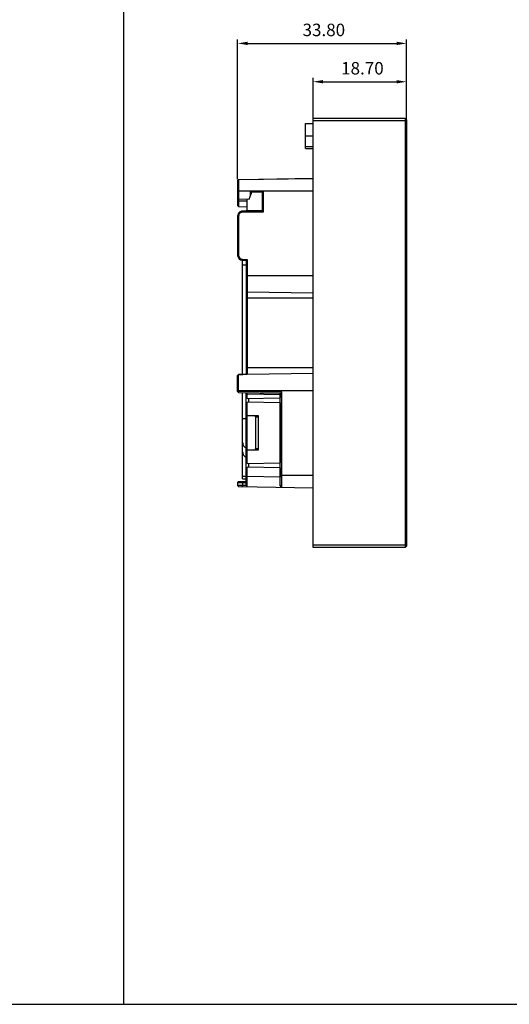
# Model space of a CAD drawing. Units: millimetres. Extents: x 0 to 1260, y 0 to 297.
# Drawn here: x 819 to 917, y 0 to 197 of the extents above; entities that cross this region are included whole.
import ezdxf

# ---------------------------------------------------------------- set-up
doc = ezdxf.new("R2010")
doc.units = ezdxf.units.MM
doc.header["$LTSCALE"] = 23.1
doc.header["$PDMODE"] = 3
doc.header["$PDSIZE"] = 8
doc.layers.get('0').update_dxf_attribs({"linetype": 'CONTINUOUS'})
doc.layers.get('Defpoints').update_dxf_attribs({"linetype": 'CONTINUOUS'})
for name, color, linetype in [('02-REAR-CAVE_DIM', 7, 'CONTINUOUS'), ('02-REAR-CAVE_SOLIDLINE', 7, 'CONTINUOUS'), ('03-MOUT-FOAM_SOLIDLINE', 7, 'CONTINUOUS'), ('03-REAR-WATERPROOF-RU_SOLIDLINE', 7, 'CONTINUOUS'), ('A02-ASM_FORMAT', 7, 'CONTINUOUS'), ('FRONT-CASE-BORDERS_DIM', 7, 'CONTINUOUS'), ('FRONT-CASE-BORDERS_SOLIDLINE', 7, 'CONTINUOUS')]:
    doc.layers.add(name, color=color, linetype=linetype)
doc.styles.get("Standard").update_dxf_attribs({"font": 'txt', "width": 0.8})
doc.dimstyles.new('DIMSTYLE_1', dxfattribs={"dimtxt": 2.5, "dimasz": 2, "dimexe": 0.8, "dimexo": 0.3, "dimtad": 1, "dimzin": 0, "dimdsep": 46, "dimtxsty": 'Standard', "dimblk": '_FILLED', "dimblk1": '_FILLED', "dimblk2": '_FILLED', "dimcen": 0.09, "dimazin": 0, "dimtp": 0.01, "dimtm": 0.01, "dimtfac": 1, "dimtofl": 0, "dimtmove": 0, "dimatfit": 3, "dimldrblk": '_FILLED', "dimfxl": 1, "dimtolj": 1, "dimtzin": 0, "dimarcsym": 0})

# ---------------------------------------------------------------- blocks, each defined once
blk = doc.blocks.new('_FILLED')
at = {"color": 0, "linetype": 'ByBlock'}
blk.add_solid([(0, 0), (-1, 0.1675), (-1, -0.1675)], dxfattribs=at)
blk = doc.blocks.new('*D11')
at = {"layer": 'Defpoints', "color": 0}
for p in [(896.6, 184.82), (877.9, 176.98), (896.6, 176.98)]:
    blk.add_point(p, dxfattribs=at)
at = {"layer": 'FRONT-CASE-BORDERS_DIM', "color": 0, "linetype": 'Continuous', "lineweight": -2}
for p, q in [((877.9, 177.28), (877.9, 185.62)), ((896.6, 177.28), (896.6, 185.62)), ((879.9, 184.82), (894.6, 184.82))]:
    blk.add_line(p, q, dxfattribs=at)
at = {"layer": 'FRONT-CASE-BORDERS_DIM', "color": 0, "lineweight": -2, "xscale": 2, "yscale": 2, "zscale": 2, "rotation": 180}
blk.add_blockref('_FILLED', (877.9, 184.82), dxfattribs=at)
at = {"layer": 'FRONT-CASE-BORDERS_DIM', "color": 0, "lineweight": -2, "xscale": 2, "yscale": 2, "zscale": 2}
blk.add_blockref('_FILLED', (896.6, 184.82), dxfattribs=at)
at = {"layer": 'FRONT-CASE-BORDERS_DIM', "color": 0, "insert": (887.77, 188.77), "char_height": 2.5, "attachment_point": 2, "line_spacing_factor": 0.9}
blk.add_mtext('\\A1;18.70', dxfattribs=at)
blk = doc.blocks.new('*D12')
at = {"layer": '02-REAR-CAVE_DIM', "color": 0, "linetype": 'Continuous', "lineweight": -2}
for p, q in [((862.8, 165.3), (862.8, 193.3)), ((864.8, 192.5), (894.6, 192.5)), ((896.6, 177.28), (896.6, 193.3))]:
    blk.add_line(p, q, dxfattribs=at)
at = {"layer": 'Defpoints', "color": 0}
for p in [(896.6, 192.5), (896.6, 176.98), (862.8, 165)]:
    blk.add_point(p, dxfattribs=at)
at = {"layer": '02-REAR-CAVE_DIM', "color": 0, "lineweight": -2, "xscale": 2, "yscale": 2, "zscale": 2, "rotation": 180}
blk.add_blockref('_FILLED', (862.8, 192.5), dxfattribs=at)
at = {"layer": '02-REAR-CAVE_DIM', "color": 0, "lineweight": -2, "xscale": 2, "yscale": 2, "zscale": 2}
blk.add_blockref('_FILLED', (896.6, 192.5), dxfattribs=at)
at = {"layer": '02-REAR-CAVE_DIM', "color": 0, "insert": (880.05, 196.45), "char_height": 2.5, "attachment_point": 2, "line_spacing_factor": 0.9}
blk.add_mtext('\\A1;33.80', dxfattribs=at)

msp = doc.modelspace()

# ---------------------------------------------------------------- linework, layer by layer
at = {"layer": '02-REAR-CAVE_SOLIDLINE', "color": 7, "linetype": 'Continuous'}
for p, q in [((862.997, 165.208), (862.797, 165.004)), ((862.797, 165.004), (862.797, 159.993)), ((862.997, 165.208), (877.897, 165.468)), ((862.997, 165.208), (862.997, 161.343)), ((866.997, 165.308), (877.897, 165.498)), ((866.997, 165.278), (866.997, 165.308)), ((865.092, 161.27), (865.497, 162.383)), ((865.371, 162.91), (867.875, 162.911)), ((865.371, 162.034), (865.371, 162.91)), ((865.497, 162.784), (865.371, 162.91)), ((865.497, 162.784), (865.497, 162.383)), ((865.497, 162.784), (867.747, 162.784)), ((867.875, 162.911), (867.747, 162.784)), ((867.747, 159.034), (867.747, 162.784)), ((867.875, 162.911), (867.875, 158.71)), ((862.797, 161.543), (862.997, 161.336)), ((862.99, 159.793), (862.797, 159.993)), ((862.99, 161.343), (862.99, 159.793)), ((862.99, 159.793), (864.697, 159.734)), ((862.997, 161.343), (865.092, 161.27)), ((864.697, 159.034), (864.697, 161.284)), ((862.797, 157.911), (862.797, 150.052)), ((862.994, 157.911), (862.994, 150.052)), ((867.875, 158.71), (863.794, 158.711)), ((863.797, 158.921), (864.497, 158.922)), ((867.872, 158.909), (863.797, 158.911)), ((864.497, 159.027), (864.697, 159.034)), ((864.497, 159.027), (864.497, 158.922)), ((864.697, 159.034), (867.747, 159.034)), ((867.872, 158.909), (867.747, 159.034)), ((863.771, 149.053), (864.497, 149.034)), ((863.773, 149.253), (864.694, 149.228)), ((864.497, 149.034), (864.694, 149.228)), ((864.497, 149.034), (864.497, 126.178)), ((864.694, 149.228), (864.694, 126.158)), ((864.694, 142.73), (864.497, 142.93)), ((864.694, 142.73), (877.897, 142.499)), ((864.694, 126.237), (877.897, 126.468)), ((862.992, 126.141), (862.797, 125.941)), ((862.797, 122.76), (862.797, 125.941)), ((863.491, 126.154), (862.993, 126.141)), ((862.994, 126.112), (862.993, 126.141)), ((862.994, 122.86), (862.994, 126.112)), ((864.186, 126.17), (863.481, 126.153)), ((864.677, 126.182), (864.186, 126.17)), ((864.694, 126.237), (864.639, 126.181)), ((864.694, 126.158), (864.677, 126.182)), ((862.797, 122.76), (862.994, 122.56)), ((862.994, 122.56), (871.332, 122.414)), ((864.497, 103.929), (864.497, 122.534)), ((871.332, 105.984), (871.332, 122.414)), ((871.632, 105.984), (871.632, 122.709)), ((864.694, 121.368), (864.694, 122.23)), ((864.694, 121.368), (871.304, 121.484)), ((871.304, 120.484), (864.694, 120.599)), ((864.694, 117.984), (864.694, 120.599)), ((865.044, 120.593), (865.044, 121.374)), ((871.297, 122.115), (871.297, 121.484)), ((871.297, 120.484), (871.297, 108.484)), ((871.304, 120.484), (871.304, 121.484)), ((864.697, 110.984), (864.697, 117.984)), ((864.702, 117.984), (866.897, 117.984)), ((866.397, 117.684), (866.397, 111.284)), ((866.897, 117.984), (866.897, 110.984)), ((864.694, 108.368), (864.694, 110.984)), ((866.897, 110.984), (864.702, 110.984)), ((864.694, 108.368), (871.304, 108.484)), ((871.304, 107.484), (864.694, 107.599)), ((864.694, 105.73), (864.694, 107.599)), ((865.044, 107.593), (865.044, 108.374)), ((871.297, 107.484), (871.297, 105.614)), ((871.304, 107.484), (871.304, 108.484)), ((862.992, 104.724), (862.797, 104.524)), ((862.797, 104.524), (863.771, 104.544)), ((862.992, 104.724), (864.497, 104.763)), ((863.771, 104.544), (864.497, 104.563)), ((862.797, 104.524), (862.797, 103.959)), ((863.771, 103.946), (862.797, 103.959)), ((862.994, 103.76), (862.797, 103.959)), ((862.994, 103.76), (877.897, 103.499)), ((864.497, 103.933), (863.771, 103.946)), ((864.694, 103.73), (864.494, 103.934)), ((871.281, 103.915), (871.296, 103.915))]:
    msp.add_line(p, q, dxfattribs=at)
at = {"layer": '02-REAR-CAVE_SOLIDLINE', "color": 8, "linetype": 'Continuous'}
for p, q in [((867.497, 165.286), (867.497, 165.316)), ((862.797, 162.984), (877.897, 162.984)), ((862.797, 160.984), (864.697, 160.984)), ((862.994, 157.911), (862.797, 157.911)), ((863.794, 158.711), (863.797, 158.911)), ((862.994, 150.052), (862.797, 150.052)), ((863.773, 149.253), (863.771, 149.053)), ((864.497, 145.984), (877.897, 145.984)), ((877.897, 141.484), (864.497, 141.484)), ((877.897, 127.484), (864.497, 127.484)), ((862.797, 125.918), (862.994, 126.112)), ((864.694, 126.158), (864.678, 126.158)), ((862.797, 122.984), (877.897, 122.984)), ((862.797, 122.86), (862.994, 122.86)), ((862.994, 122.86), (871.632, 122.709)), ((864.497, 122.23), (864.694, 122.23)), ((871.297, 122.115), (864.694, 122.23)), ((866.397, 117.684), (866.897, 117.684)), ((866.897, 111.284), (866.397, 111.284)), ((863.771, 104.744), (863.771, 103.946)), ((864.497, 105.73), (864.694, 105.73)), ((871.297, 105.614), (864.694, 105.73)), ((871.332, 105.984), (877.897, 105.984)), ((863.773, 103.746), (863.771, 103.946)), ((871.296, 103.915), (871.596, 103.609))]:
    msp.add_line(p, q, dxfattribs=at)
at = {"layer": '02-REAR-CAVE_SOLIDLINE', "color": 7, "linetype": 'Continuous'}
for centre, radius, start, end in [((863.797, 150.052), 1, 180, 268.5), ((863.797, 150.034), 1, 180, 270), ((863.794, 150.052), 0.8, 180.00288, 268.49737)]:
    msp.add_arc(centre, radius, start, end, dxfattribs=at)
for centre, major_axis, ratio, start_param, end_param in [((871.303, 122.115), (0, 0.3), 0.0174604, 6.2828803, 7.8533721), ((866.033, 117.684), (0.364, 0), 0.8235294, 0, 1.5707963), ((866.033, 111.284), (0.364, 0), 0.8235294, -1.5707963, 0), ((871.262, 105.615), (0, 2), 0.0174604, -2.5871292, -1.5714059), ((869.562, 105.645), (-2.001, 2.035), 0.0085758, 3.1328608, 3.6876292)]:
    msp.add_ellipse(centre, major_axis=major_axis, ratio=ratio, start_param=start_param, end_param=end_param, dxfattribs=at)
for points, knots in [([(863.797, 158.911), (863.667, 158.911), (863.403, 158.859), (863.071, 158.635), (862.849, 158.303), (862.797, 158.04), (862.797, 157.911)], [0, 0, 0, 0, 0.2507307, 0.5011459, 0.7513641, 1, 1, 1, 1]), ([(863.794, 158.711), (863.69, 158.711), (863.479, 158.669), (863.213, 158.49), (863.035, 158.224), (862.994, 158.014), (862.994, 157.911)], [0, 0, 0, 0, 0.2507258, 0.501136, 0.7513549, 1, 1, 1, 1]), ([(862.994, 122.56), (862.993, 122.56), (862.994, 122.563), (862.993, 122.566), (862.993, 122.574), (862.993, 122.589), (862.993, 122.614), (862.992, 122.651), (862.993, 122.696), (862.993, 122.766), (862.993, 122.822), (862.994, 122.86)], [0, 0, 0, 0, 0.0050305, 0.0196253, 0.0436511, 0.0769156, 0.1698566, 0.294306, 0.4454596, 0.6179271, 1, 1, 1, 1]), ([(864.694, 122.23), (864.693, 122.269), (864.693, 122.324), (864.692, 122.395), (864.692, 122.44), (864.693, 122.476), (864.693, 122.502), (864.693, 122.516), (864.693, 122.524), (864.694, 122.527), (864.693, 122.53), (864.694, 122.53)], [0, 0, 0, 0, 0.3826714, 0.5555414, 0.7070309, 0.8314032, 0.9237747, 0.9568258, 0.9806372, 0.9950519, 1, 1, 1, 1]), ([(871.332, 122.414), (871.4, 122.413), (871.513, 122.454), (871.611, 122.576), (871.632, 122.663), (871.632, 122.709)], [0, 0, 0, 0, 0.4436219, 0.7033668, 1, 1, 1, 1]), ([(864.694, 103.73), (864.693, 103.73), (864.695, 103.735), (864.693, 103.74), (864.694, 103.754), (864.693, 103.77), (864.693, 103.792), (864.693, 103.83), (864.693, 103.889), (864.693, 103.973), (864.693, 104.075), (864.692, 104.192), (864.692, 104.324), (864.692, 104.47), (864.693, 104.688), (864.693, 104.981), (864.693, 105.349), (864.694, 105.601), (864.694, 105.73)], [0, 0, 0, 0, 0.0012094, 0.0048417, 0.0109003, 0.0193657, 0.0302069, 0.0433932, 0.0766767, 0.1189385, 0.1697392, 0.2285851, 0.294952, 0.3681639, 0.4474975, 0.6211696, 0.8077653, 1, 1, 1, 1]), ([(871.296, 103.915), (871.297, 103.915), (871.298, 103.919), (871.3, 103.926), (871.302, 103.939), (871.304, 103.965), (871.307, 104.01), (871.31, 104.079), (871.313, 104.165), (871.316, 104.27), (871.319, 104.391), (871.323, 104.581), (871.326, 104.851), (871.33, 105.205), (871.332, 105.587), (871.332, 105.85), (871.332, 105.984)], [0, 0, 0, 0, 0.0014723, 0.0051855, 0.0112589, 0.0196988, 0.0436401, 0.076818, 0.1188834, 0.1694603, 0.2280559, 0.2941016, 0.4459791, 0.6190481, 0.8062251, 1, 1, 1, 1]), ([(871.605, 103.69), (871.611, 103.797), (871.618, 104.081), (871.626, 104.592), (871.631, 105.249), (871.632, 105.73), (871.632, 105.984)], [0, 0, 0, 0, 0.1396626, 0.370892, 0.668774, 1, 1, 1, 1]), ([(871.596, 103.609), (871.598, 103.609), (871.599, 103.62), (871.601, 103.632), (871.603, 103.659), (871.605, 103.679), (871.605, 103.69)], [0, 0, 0, 0, 0.0683637, 0.2568149, 0.5675529, 1, 1, 1, 1])]:
    msp.add_open_spline(points, degree=3, knots=knots, dxfattribs=at)
at = {"layer": '02-REAR-CAVE_SOLIDLINE', "color": 8, "linetype": 'Continuous'}
msp.add_open_spline([(864.678, 126.158), (864.116, 126.143), (863.555, 126.127), (862.994, 126.112)], degree=3, dxfattribs=at)
at = {"layer": '03-MOUT-FOAM_SOLIDLINE', "color": 7, "linetype": 'Continuous'}
for p, q in [((876.397, 171.434), (876.397, 176.484)), ((876.397, 176.484), (877.897, 176.484)), ((876.397, 171.834), (877.897, 171.834)), ((876.397, 171.434), (877.897, 171.434))]:
    msp.add_line(p, q, dxfattribs=at)
at = {"layer": '03-MOUT-FOAM_SOLIDLINE', "color": 8, "linetype": 'Continuous'}
msp.add_line((876.397, 173.984), (877.897, 173.984), dxfattribs=at)
at = {"layer": '03-REAR-WATERPROOF-RU_SOLIDLINE', "color": 7, "linetype": 'Continuous'}
for p, q in [((863.797, 126.161), (863.797, 149.053)), ((863.797, 105.263), (863.797, 122.546)), ((863.797, 105.263), (864.497, 105.263))]:
    msp.add_line(p, q, dxfattribs=at)
at = {"layer": '03-REAR-WATERPROOF-RU_SOLIDLINE', "color": 8, "linetype": 'Continuous'}
for p, q in [((863.797, 148.126), (864.497, 148.126)), ((863.797, 117.337), (864.497, 117.337)), ((863.797, 105.826), (864.497, 105.826))]:
    msp.add_line(p, q, dxfattribs=at)
for points in [[(863.797, 112.516), (863.797, 112.405), (863.83, 112.181), (863.972, 111.872), (864.196, 111.613), (864.388, 111.486), (864.491, 111.437)], [(863.797, 110.646), (863.797, 110.535), (863.83, 110.311), (863.972, 110.002), (864.196, 109.743), (864.388, 109.617), (864.491, 109.568)]]:
    msp.add_open_spline(points, degree=3, knots=[0, 0, 0, 0, 0.2472434, 0.4958291, 0.7466974, 1, 1, 1, 1], dxfattribs=at)
at = {"layer": 'A02-ASM_FORMAT', "color": 7, "linetype": 'Continuous'}
for p, q in [((840, 0), (840, 297)), ((840, 0), (840, 297)), ((420, 0), (840, 0)), ((840, 0), (1260, 0))]:
    msp.add_line(p, q, dxfattribs=at)
at = {"layer": 'FRONT-CASE-BORDERS_SOLIDLINE', "color": 7, "linetype": 'Continuous'}
for p, q in [((877.897, 91.484), (877.897, 177.484)), ((896.297, 177.484), (877.897, 177.484)), ((896.297, 177.484), (896.297, 91.484)), ((896.597, 177.184), (896.297, 177.484)), ((896.597, 177.184), (896.597, 91.784)), ((896.297, 91.484), (877.897, 91.484)), ((896.597, 91.784), (896.297, 91.484))]:
    msp.add_line(p, q, dxfattribs=at)
at = {"layer": 'FRONT-CASE-BORDERS_SOLIDLINE', "color": 8, "linetype": 'Continuous'}
for p, q in [((896.597, 176.984), (877.897, 176.984)), ((896.597, 91.984), (877.897, 91.984))]:
    msp.add_line(p, q, dxfattribs=at)

# ---------------------------------------------------------------- dimensions: what is measured, and where the dimension line sits
at = {"layer": '02-REAR-CAVE_DIM', "color": 3, "linetype": 'Continuous'}
dim = msp.add_linear_dim(base=(896.597, 192.495), p1=(862.797, 165.004), p2=(896.597, 176.984), dimstyle='DIMSTYLE_1', dxfattribs=at)
dim.commit()
dim.dimension.update_dxf_attribs({"geometry": '*D12', "text_midpoint": (880.051, 192.495), "dimtype": 160})
at = {"layer": 'FRONT-CASE-BORDERS_DIM', "color": 3, "linetype": 'Continuous'}
dim = msp.add_linear_dim(base=(896.597, 184.816), p1=(877.897, 176.984), p2=(896.597, 176.984), dimstyle='DIMSTYLE_1', dxfattribs=at)
dim.commit()
dim.dimension.update_dxf_attribs({"geometry": '*D11', "text_midpoint": (887.771, 184.816), "dimtype": 160})

doc.saveas('drawing.dxf')
